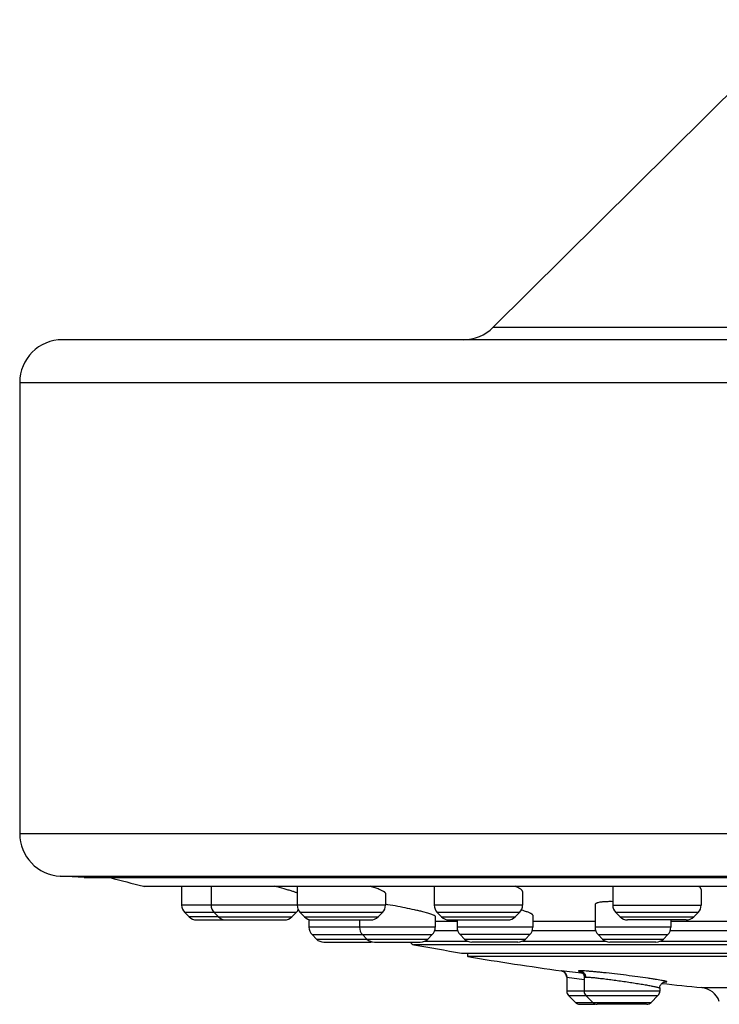
# Model space of a CAD drawing. Units: inches. Extents: x 0 to 11, y 0 to 8.5.
# Drawn here: x 3.4 to 4.7, y 2.5 to 4.4 of the extents above; entities that cross this region are included whole.
import ezdxf

# ---------------------------------------------------------------- set-up
doc = ezdxf.new("R2010")
doc.units = ezdxf.units.IN
doc.header["$LTSCALE"] = 0.605
doc.header["$MEASUREMENT"] = 0
doc.layers.get('0').update_dxf_attribs({"linetype": 'CONTINUOUS'})
doc.layers.add('DEFAULT_SURFACES', color=7, linetype='CONTINUOUS')

msp = doc.modelspace()

# ---------------------------------------------------------------- linework, layer by layer
at = {"color": 7, "linetype": 'Continuous'}
for p, q in [((4.8744, 4.3508), (4.2941, 3.7752)), ((4.2941, 3.7752), (6.5214, 3.7752)), ((7.3278, 3.752), (3.4878, 3.752)), ((3.4078, 3.672), (3.4078, 2.8279)), ((3.4078, 3.672), (7.4078, 3.672)), ((3.4078, 2.8279), (7.4078, 2.8279)), ((3.4836, 2.748), (7.332, 2.748)), ((3.6394, 2.7293), (7.1761, 2.7293)), ((3.6421, 2.7291), (7.1709, 2.7291)), ((3.7109, 2.7291), (3.7109, 2.6941)), ((3.7659, 2.7291), (3.7659, 2.6941)), ((3.9272, 2.7291), (3.9272, 2.6941)), ((4.1837, 2.7291), (4.1837, 2.6941)), ((4.518, 2.7291), (4.518, 2.6941)), ((4.0925, 2.7161), (4.0925, 2.6941)), ((4.349, 2.7192), (4.349, 2.6941)), ((4.6834, 2.7231), (4.6834, 2.6941)), ((4.0925, 2.6941), (3.7109, 2.6941)), ((4.349, 2.6941), (4.1837, 2.6941)), ((4.4851, 2.6957), (4.4849, 2.6948)), ((4.4849, 2.6948), (4.4849, 2.6526)), ((4.4974, 2.6997), (4.4935, 2.6992)), ((4.518, 2.6941), (4.6834, 2.6941)), ((3.7167, 2.6802), (3.7248, 2.6721)), ((3.9255, 2.6802), (3.7167, 2.6802)), ((3.7793, 2.6721), (3.7248, 2.6721)), ((3.7717, 2.6802), (3.7798, 2.6721)), ((3.7798, 2.6721), (3.9173, 2.6721)), ((3.9255, 2.6802), (3.9173, 2.6721)), ((3.9329, 2.6802), (3.9411, 2.6721)), ((4.0868, 2.6802), (3.9329, 2.6802)), ((3.9411, 2.6721), (4.0786, 2.6721)), ((4.0868, 2.6802), (4.0786, 2.6721)), ((4.1718, 2.6788), (4.1622, 2.6814)), ((4.1791, 2.6765), (4.1718, 2.6788)), ((4.1838, 2.6746), (4.1791, 2.6765)), ((4.1856, 2.6731), (4.1856, 2.6526)), ((4.1895, 2.6802), (4.1976, 2.6721)), ((4.3433, 2.6802), (4.1895, 2.6802)), ((4.1976, 2.6721), (4.3351, 2.6721)), ((4.3433, 2.6802), (4.3351, 2.6721)), ((4.3682, 2.6749), (4.3682, 2.6526)), ((4.5238, 2.6802), (4.5319, 2.6721)), ((4.6776, 2.6802), (4.5238, 2.6802)), ((4.5319, 2.6721), (4.6694, 2.6721)), ((4.6776, 2.6802), (4.6694, 2.6721)), ((3.7388, 2.6663), (3.7902, 2.6663)), ((3.7938, 2.6663), (3.9034, 2.6663)), ((3.9493, 2.6672), (3.9493, 2.6526)), ((3.955, 2.6663), (4.0647, 2.6663)), ((4.0438, 2.6663), (4.0438, 2.6526)), ((4.1856, 2.6641), (4.2265, 2.6641)), ((4.2115, 2.6663), (4.3212, 2.6663)), ((4.2265, 2.6663), (4.2265, 2.6526)), ((4.3682, 2.6641), (4.4849, 2.6641)), ((4.6555, 2.6663), (4.5458, 2.6663)), ((4.6266, 2.6663), (4.6266, 2.6526)), ((4.6281, 2.6641), (4.8013, 2.6641)), ((4.1856, 2.6526), (3.9493, 2.6526)), ((3.955, 2.6387), (3.9632, 2.6305)), ((3.955, 2.6387), (4.1798, 2.6387)), ((4.0496, 2.6387), (4.0577, 2.6305)), ((4.1798, 2.6387), (4.1716, 2.6305)), ((4.1845, 2.6464), (4.2275, 2.6464)), ((4.3682, 2.6526), (4.2265, 2.6526)), ((4.2323, 2.6387), (4.2404, 2.6305)), ((4.3625, 2.6387), (4.2323, 2.6387)), ((4.3625, 2.6387), (4.3543, 2.6305)), ((4.3672, 2.6464), (4.4863, 2.6464)), ((4.6266, 2.6526), (4.4849, 2.6526)), ((4.4906, 2.6387), (4.4988, 2.6305)), ((4.4906, 2.6387), (4.6208, 2.6387)), ((4.6208, 2.6387), (4.6127, 2.6305)), ((4.6256, 2.6464), (4.8023, 2.6464)), ((3.9632, 2.6305), (4.1716, 2.6305)), ((3.9771, 2.6247), (4.0631, 2.6247)), ((4.0717, 2.6247), (4.1577, 2.6247)), ((6.6699, 2.6197), (4.1456, 2.6197)), ((4.1663, 2.6267), (4.2458, 2.6267)), ((4.2404, 2.6305), (4.3543, 2.6305)), ((4.3404, 2.6247), (4.2544, 2.6247)), ((4.349, 2.6267), (4.5042, 2.6267)), ((4.4988, 2.6305), (4.6127, 2.6305)), ((4.5988, 2.6247), (4.5127, 2.6247)), ((4.6073, 2.6267), (4.8206, 2.6267)), ((4.2346, 2.6043), (6.581, 2.6043)), ((4.2463, 2.6043), (4.2463, 2.5976)), ((6.5692, 2.5976), (4.2463, 2.5976)), ((4.4222, 2.5709), (4.4215, 2.5711)), ((4.4222, 2.571), (4.4215, 2.5711)), ((4.4221, 2.571), (4.4221, 2.571)), ((4.4222, 2.5709), (4.4222, 2.571)), ((4.4369, 2.5693), (4.4222, 2.571)), ((4.4538, 2.5672), (4.4369, 2.5693)), ((4.4618, 2.5662), (4.4538, 2.5672)), ((4.4317, 2.5594), (4.4317, 2.5594)), ((4.4317, 2.5594), (4.4317, 2.5329)), ((4.4317, 2.5594), (4.4643, 2.5548)), ((4.4643, 2.559), (4.4643, 2.5329)), ((4.4669, 2.5594), (4.4688, 2.5593)), ((4.6089, 2.5531), (4.6001, 2.5546)), ((4.6149, 2.5502), (4.6149, 2.5502)), ((4.6149, 2.5502), (4.6162, 2.5501)), ((4.6061, 2.5329), (4.4317, 2.5329)), ((4.4352, 2.5245), (4.4479, 2.5118)), ((4.4352, 2.5245), (4.6026, 2.5245)), ((4.4678, 2.5245), (4.4805, 2.5118)), ((4.6026, 2.5245), (4.5898, 2.5118)), ((4.6061, 2.5387), (4.6061, 2.5329)), ((4.6844, 2.5395), (4.8773, 2.5395)), ((4.4479, 2.5118), (4.5898, 2.5118)), ((4.4563, 2.5083), (4.4852, 2.5083)), ((4.5814, 2.5083), (4.4889, 2.5083))]:
    msp.add_line(p, q, dxfattribs=at)
for points in [[(4.4221, 2.571), (4.4221, 2.571), (4.4222, 2.5709), (4.4223, 2.5709), (4.4224, 2.5709), (4.4227, 2.5708), (4.423, 2.5708), (4.4235, 2.5706), (4.424, 2.5704), (4.4246, 2.5702), (4.4253, 2.5699), (4.426, 2.5695), (4.4267, 2.569), (4.4274, 2.5685), (4.4281, 2.5679), (4.4288, 2.5671), (4.4294, 2.5663), (4.4301, 2.5654), (4.4306, 2.5643), (4.4311, 2.5631), (4.4314, 2.5618), (4.4317, 2.5603), (4.4317, 2.5594)], [(4.458, 2.5694), (4.4579, 2.5695), (4.4576, 2.5695), (4.4574, 2.5696), (4.4573, 2.5696), (4.4573, 2.5696), (4.4574, 2.5696), (4.4577, 2.5695), (4.458, 2.5693), (4.4586, 2.569), (4.4593, 2.5686), (4.4601, 2.568), (4.461, 2.5672), (4.4619, 2.5661), (4.4629, 2.5646), (4.4637, 2.5628), (4.4642, 2.5609), (4.4643, 2.559)], [(4.6061, 2.5387), (4.6061, 2.5394), (4.6063, 2.5413), (4.6069, 2.5432), (4.6078, 2.5449)], [(4.6078, 2.5449), (4.6088, 2.5463), (4.6099, 2.5474), (4.6111, 2.5483), (4.6122, 2.549), (4.6132, 2.5495), (4.614, 2.5498), (4.6146, 2.55), (4.6152, 2.5501), (4.6153, 2.5501)]]:
    msp.add_lwpolyline(points, dxfattribs=at)
for centre, radius, start, end in [((4.2378, 3.832), 0.08, 270, 314.7682), ((3.4878, 3.672), 0.08, 90, 180), ((3.4878, 2.8279), 0.08, 180, 267), ((5.4078, 9.672), 7.1644, 255.19447, 255.71027), ((3.6413, 2.7369), 0.00787, 255.7101, 270), ((3.6762, 1.9032), 0.8519, 74.5803, 75.8149), ((3.7306, 2.6941), 0.0197, 180, 225.0025), ((3.7856, 2.6941), 0.0197, 180, 225.0025), ((3.9469, 2.6941), 0.0197, 180, 225.0025), ((4.0728, 2.6941), 0.0197, 314.9975, 360), ((4.2034, 2.6941), 0.0197, 180, 225.0025), ((4.3294, 2.6941), 0.0197, 314.9975, 360), ((4.5124, 2.4537), 0.2467, 88.6914, 89.9622), ((4.5377, 2.6941), 0.0197, 180, 225.001), ((4.6637, 2.6941), 0.0197, 314.999, 360), ((3.7388, 2.686), 0.0197, 225.0011, 270.001), ((3.7938, 2.686), 0.0197, 225.0011, 270.001), ((3.9034, 2.686), 0.0197, 269.999, 314.9989), ((3.9116, 2.6941), 0.0197, 314.9975, 333.8751), ((3.955, 2.686), 0.0197, 225.0011, 270.001), ((4.0647, 2.686), 0.0197, 269.999, 314.9989), ((4.2115, 2.686), 0.0197, 225.0011, 270.001), ((4.3212, 2.686), 0.0197, 269.999, 314.9989), ((4.2845, 2.46), 0.233, 74.2346, 74.5435), ((4.2966, 2.5023), 0.189, 72.7599, 74.2925), ((4.5458, 2.686), 0.0197, 225.001, 270.0009), ((4.6555, 2.686), 0.0197, 269.9991, 314.999), ((3.969, 2.6526), 0.0197, 180, 225.0012), ((4.0635, 2.6526), 0.0197, 180, 225.0012), ((4.1659, 2.6526), 0.0197, 314.9988, 360), ((4.2462, 2.6526), 0.0197, 180, 225.0012), ((4.3486, 2.6526), 0.0197, 314.9988, 360), ((4.5046, 2.6526), 0.0197, 180, 225.0012), ((4.6069, 2.6526), 0.0197, 314.9988, 360), ((3.9771, 2.6444), 0.0197, 225.0013, 270.0011), ((4.0717, 2.6444), 0.0197, 225.0013, 270.0011), ((4.0632, 2.6444), 0.0197, 269.9989, 282.5062), ((4.147, 2.6274), 0.00787, 199.9761, 259.8541), ((5.4078, 9.672), 7.1644, 259.85322, 260.57488), ((4.1577, 2.6444), 0.0197, 269.9989, 314.9987), ((4.2544, 2.6444), 0.0197, 225.0013, 270.0011), ((4.3404, 2.6444), 0.0197, 269.9989, 314.9987), ((4.5127, 2.6444), 0.0197, 225.0013, 270.0011), ((4.5988, 2.6444), 0.0197, 269.9989, 314.9987), ((5.4078, 9.672), 7.1691, 260.67693, 262.09858), ((4.4199, 2.5594), 0.0118, 8.834, 82.105), ((4.42, 2.5594), 0.0117, 359.9469, 8.8809), ((4.4571, 2.515), 0.0561, 89.0637, 89.9911), ((4.4568, 2.5003), 0.0708, 88.8486, 89.0761), ((5.4078, 9.672), 7.1691, 263.61133, 264.20899), ((4.6162, 2.6096), 0.0595, 269.0975, 269.9384), ((4.4435, 2.5329), 0.0118, 180, 225.0003), ((4.4761, 2.5329), 0.0118, 180, 225.0003), ((4.5942, 2.5329), 0.0118, 314.9997, 360), ((4.6804, 2.5003), 0.0394, 19.9999, 84.2085), ((4.4563, 2.5201), 0.0118, 225.0003, 270.0003), ((4.4889, 2.5201), 0.0118, 225.0003, 270.0003), ((4.5815, 2.5201), 0.0118, 269.9997, 314.9997)]:
    msp.add_arc(centre, radius, start, end, dxfattribs=at)
for points, knots in [([(4.0904, 2.7187), (4.0899, 2.719), (4.0886, 2.7198), (4.0864, 2.721), (4.0837, 2.7222), (4.0806, 2.7235), (4.0771, 2.7248), (4.0715, 2.7268), (4.0672, 2.7281), (4.0642, 2.7291)], [0, 0, 0, 0, 0.07123, 0.158875, 0.262622, 0.381914, 0.516115, 0.664472, 1, 1, 1, 1]), ([(4.3466, 2.7228), (4.346, 2.7233), (4.3445, 2.7244), (4.3418, 2.7259), (4.3386, 2.7275), (4.3362, 2.7285), (4.335, 2.7291)], [0, 0, 0, 0, 0.190036, 0.420482, 0.690878, 1, 1, 1, 1]), ([(4.6834, 2.7231), (4.6834, 2.7234), (4.6833, 2.7238), (4.6831, 2.7246), (4.6827, 2.7253), (4.682, 2.7263), (4.6808, 2.7276), (4.6796, 2.7286), (4.6789, 2.7291)], [0, 0, 0, 0, 0.091248, 0.187991, 0.293095, 0.408701, 0.676782, 1, 1, 1, 1]), ([(3.9272, 2.7166), (3.9266, 2.7169), (3.9252, 2.7174), (3.9219, 2.7186), (3.917, 2.7202), (3.9102, 2.7222), (3.9053, 2.7236), (3.9027, 2.7244)], [0, 0, 0, 0, 0.080471, 0.174751, 0.402766, 0.679687, 1, 1, 1, 1]), ([(4.0925, 2.7161), (4.0925, 2.7163), (4.0924, 2.7166), (4.0922, 2.717), (4.092, 2.7173), (4.0917, 2.7176), (4.0912, 2.7181), (4.0908, 2.7184), (4.0904, 2.7187)], [0, 0, 0, 0, 0.171303, 0.272566, 0.387115, 0.516367, 0.661251, 1, 1, 1, 1]), ([(4.349, 2.7192), (4.349, 2.7194), (4.3489, 2.7201), (4.3484, 2.721), (4.3477, 2.7219), (4.347, 2.7225), (4.3466, 2.7228)], [0, 0, 0, 0, 0.191541, 0.414483, 0.681708, 1, 1, 1, 1]), ([(4.1622, 2.6814), (4.1598, 2.682), (4.1547, 2.6833), (4.1437, 2.6858), (4.129, 2.6889), (4.1109, 2.6924), (4.0985, 2.6945), (4.0924, 2.6955)], [0, 0, 0, 0, 0.105785, 0.221128, 0.472759, 0.738283, 1, 1, 1, 1]), ([(4.4935, 2.6992), (4.4925, 2.699), (4.4909, 2.6987), (4.489, 2.6981), (4.4879, 2.6977), (4.4869, 2.6973), (4.4859, 2.6967), (4.4854, 2.6961), (4.4851, 2.6957)], [0, 0, 0, 0, 0.351826, 0.501165, 0.632868, 0.747342, 0.845556, 1, 1, 1, 1]), ([(4.5126, 2.7004), (4.5099, 2.7004), (4.5059, 2.7003), (4.5008, 2.7), (4.4985, 2.6998), (4.4974, 2.6997)], [0, 0, 0, 0, 0.53992, 0.780802, 1, 1, 1, 1]), ([(4.1856, 2.6731), (4.1856, 2.6732), (4.1855, 2.6734), (4.1853, 2.6736), (4.185, 2.6739), (4.1845, 2.6742), (4.1841, 2.6745), (4.1838, 2.6746)], [0, 0, 0, 0, 0.14236, 0.235838, 0.347725, 0.631631, 1, 1, 1, 1]), ([(4.3682, 2.6749), (4.3682, 2.675), (4.3682, 2.6753), (4.368, 2.6757), (4.3677, 2.6761), (4.3672, 2.6766), (4.3666, 2.677), (4.3659, 2.6775), (4.3651, 2.678), (4.3638, 2.6786), (4.3619, 2.6795), (4.3592, 2.6806), (4.3561, 2.6817), (4.3538, 2.6824), (4.3527, 2.6828)], [0, 0, 0, 0, 0.021366, 0.045969, 0.075191, 0.109832, 0.15034, 0.196972, 0.249867, 0.309058, 0.446118, 0.60756, 0.792545, 1, 1, 1, 1]), ([(4.4571, 2.5711), (4.4568, 2.5711), (4.4564, 2.5711), (4.4558, 2.571), (4.4552, 2.571), (4.4548, 2.571), (4.4545, 2.5709), (4.4543, 2.5709), (4.4542, 2.5708), (4.4541, 2.5708), (4.4541, 2.5708), (4.4541, 2.5707), (4.4541, 2.5706), (4.4541, 2.5706), (4.4542, 2.5705), (4.4543, 2.5705), (4.4544, 2.5704), (4.4547, 2.5703), (4.4551, 2.5701), (4.4557, 2.5699), (4.4566, 2.5697), (4.4573, 2.5695), (4.4578, 2.5694)], [0, 0, 0, 0, 0.101535, 0.189844, 0.264666, 0.325785, 0.373074, 0.391564, 0.406694, 0.418633, 0.427779, 0.435072, 0.442282, 0.451282, 0.463131, 0.478275, 0.496908, 0.54492, 0.607414, 0.684335, 0.775538, 1, 1, 1, 1]), ([(4.4571, 2.5711), (4.4578, 2.571), (4.4592, 2.5706), (4.461, 2.5698), (4.4626, 2.5687), (4.464, 2.5674), (4.4652, 2.5658), (4.4661, 2.5639), (4.4668, 2.5617), (4.4669, 2.5602), (4.4669, 2.5594)], [0, 0, 0, 0, 0.129686, 0.25239, 0.366699, 0.476604, 0.594969, 0.72269, 0.858459, 1, 1, 1, 1]), ([(4.6001, 2.5546), (4.5976, 2.555), (4.5922, 2.5558), (4.5804, 2.5576), (4.564, 2.5599), (4.5432, 2.5626), (4.5218, 2.5652), (4.5045, 2.5671), (4.4914, 2.5685), (4.4827, 2.5693), (4.475, 2.57), (4.4683, 2.5705), (4.4635, 2.5708), (4.4603, 2.571), (4.4589, 2.571), (4.4583, 2.5711)], [0, 0, 0, 0, 0.053511, 0.113878, 0.250852, 0.401454, 0.555304, 0.701749, 0.768948, 0.830506, 0.885313, 0.93237, 0.970811, 0.986605, 1, 1, 1, 1]), ([(4.4643, 2.559), (4.4643, 2.559), (4.4643, 2.559), (4.4644, 2.5591), (4.4644, 2.5591), (4.4645, 2.5592), (4.4647, 2.5592), (4.465, 2.5593), (4.4654, 2.5593), (4.4658, 2.5594), (4.4663, 2.5594), (4.4667, 2.5594), (4.4669, 2.5594)], [0, 0, 0, 0, 0.017567, 0.037197, 0.061221, 0.090959, 0.170001, 0.277177, 0.413524, 0.579516, 0.775103, 1, 1, 1, 1]), ([(4.4688, 2.5593), (4.4697, 2.5593), (4.4714, 2.5592), (4.4756, 2.5589), (4.4819, 2.5584), (4.4906, 2.5574), (4.5007, 2.5563), (4.5118, 2.5549), (4.5235, 2.5533), (4.5357, 2.5516), (4.5478, 2.5498), (4.5595, 2.548), (4.5689, 2.5465), (4.5759, 2.5453), (4.5808, 2.5445), (4.5853, 2.5437), (4.5894, 2.5429), (4.5931, 2.5422), (4.5964, 2.5415), (4.5993, 2.5409), (4.6016, 2.5404), (4.6033, 2.5399), (4.6043, 2.5396), (4.6049, 2.5394), (4.6054, 2.5392), (4.6057, 2.5391), (4.6059, 2.5389), (4.606, 2.5389), (4.6061, 2.5388), (4.6061, 2.5387)], [0, 0, 0, 0, 0.01746, 0.038445, 0.09032, 0.154027, 0.227601, 0.308792, 0.395154, 0.484109, 0.573003, 0.659203, 0.740141, 0.77788, 0.813412, 0.846482, 0.876836, 0.904248, 0.928512, 0.949437, 0.966871, 0.980677, 0.986191, 0.990769, 0.994407, 0.997116, 0.998131, 0.998934, 1, 1, 1, 1]), ([(4.6162, 2.5501), (4.6165, 2.5501), (4.6171, 2.5501), (4.6178, 2.5501), (4.6182, 2.5502), (4.6185, 2.5502), (4.6187, 2.5502), (4.6189, 2.5503), (4.619, 2.5503), (4.6191, 2.5504), (4.6192, 2.5505), (4.6191, 2.5505), (4.6191, 2.5506), (4.6189, 2.5507), (4.6188, 2.5508), (4.6186, 2.5509), (4.6183, 2.551), (4.6179, 2.5511), (4.6172, 2.5513), (4.6163, 2.5516), (4.6151, 2.5518), (4.6138, 2.5521), (4.6117, 2.5525), (4.61, 2.5529), (4.6089, 2.5531)], [0, 0, 0, 0, 0.070617, 0.127673, 0.15109, 0.171097, 0.187712, 0.200995, 0.211076, 0.218272, 0.223462, 0.228677, 0.235931, 0.246085, 0.259443, 0.276126, 0.296191, 0.319665, 0.376869, 0.44769, 0.532, 0.629636, 0.74036, 1, 1, 1, 1])]:
    msp.add_open_spline(points, degree=3, knots=knots, dxfattribs=at)
at = {"layer": 'DEFAULT_SURFACES', "color": 7, "linetype": 'Continuous'}
for q in [(3.4836, 2.748), (7.2869, 2.7456)]:
    msp.add_line((3.5287, 2.7456), q, dxfattribs=at)

doc.saveas('drawing.dxf')
